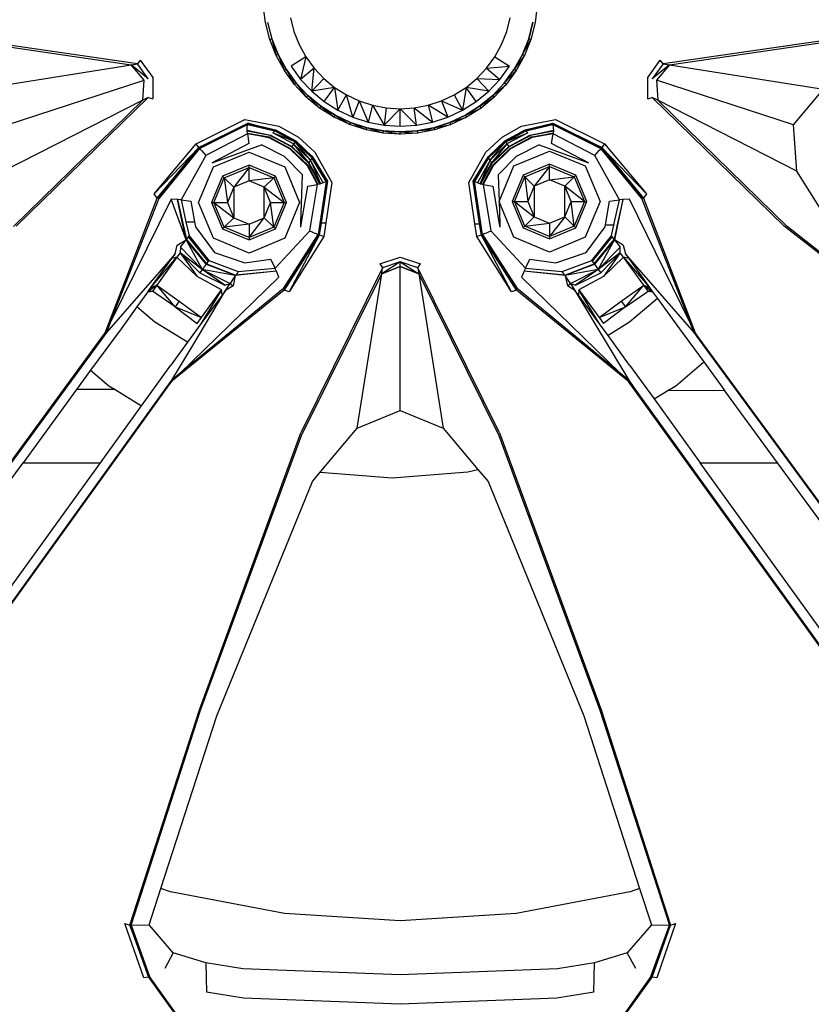
# Model space of a CAD drawing. Units: inches. Extents: x 141 to 527, y 456 to 643.
# Drawn here: x 281 to 287, y 469 to 477 of the extents above; entities that cross this region are included whole.
import ezdxf

# ---------------------------------------------------------------- set-up
doc = ezdxf.new("R2010")
doc.units = ezdxf.units.IN
doc.header["$MEASUREMENT"] = 0
doc.layers.add('Edges', color=7, linetype='Continuous')

# ---------------------------------------------------------------- blocks, each defined once
blk = doc.blocks.new('kia sportage rs')
at = {"layer": 'Edges'}
for p, q in [((-1381.4, -582.77), (-1381.87, -579.08)), ((-1322.71, -579.08), (-1323.17, -582.77)), ((-1376.01, -581.75), (-1375.25, -584.68)), ((-1329.32, -584.68), (-1328.56, -581.75)), ((-1380.47, -586.38), (-1381.4, -582.77)), ((-1380.92, -582.68), (-1380.01, -586.23)), ((-1380.92, -582.68), (-1380.01, -586.23)), ((-1380.92, -582.68), (-1380.01, -586.23)), ((-1323.65, -582.68), (-1324.56, -586.23)), ((-1324.56, -586.23), (-1323.65, -582.68)), ((-1324.56, -586.23), (-1323.65, -582.68)), ((-1323.17, -582.77), (-1324.1, -586.38)), ((-1448.92, -586.22), (-1410.36, -591.87)), ((-1409.04, -591.66), (-1448.42, -585.92)), ((-1380.47, -586.38), (-1380.01, -586.23)), ((-1379.1, -589.84), (-1380.47, -586.38)), ((-1380.01, -586.23), (-1379.1, -589.84)), ((-1378.66, -589.63), (-1380.01, -586.23)), ((-1380.01, -586.23), (-1378.66, -589.63)), ((-1380.01, -586.23), (-1378.66, -589.63)), ((-1380.01, -586.23), (-1378.66, -589.63)), ((-1375.25, -584.68), (-1374.14, -587.5)), ((-1330.44, -587.5), (-1329.32, -584.68)), ((-1324.56, -586.23), (-1325.91, -589.63)), ((-1325.91, -589.63), (-1324.56, -586.23)), ((-1325.91, -589.63), (-1324.56, -586.23)), ((-1325.91, -589.63), (-1324.56, -586.23)), ((-1325.91, -589.63), (-1324.1, -586.38)), ((-1324.1, -586.38), (-1325.46, -589.84)), ((-1324.1, -586.38), (-1324.56, -586.23)), ((-1256.15, -585.92), (-1295.54, -591.66)), ((-1294.21, -591.87), (-1255.65, -586.22)), ((-1374.14, -587.5), (-1372.67, -590.16)), ((-1331.9, -590.16), (-1330.44, -587.5)), ((-1408.41, -590.85), (-1409.04, -591.66)), ((-1408.41, -590.85), (-1405.71, -594.58)), ((-1378.66, -589.63), (-1379.1, -589.84)), ((-1377.31, -593.1), (-1379.1, -589.84)), ((-1378.66, -589.63), (-1377.31, -593.1)), ((-1376.89, -592.84), (-1378.66, -589.63)), ((-1376.89, -592.84), (-1378.66, -589.63)), ((-1378.66, -589.63), (-1376.89, -592.84)), ((-1378.66, -589.63), (-1376.89, -592.84)), ((-1372.67, -590.16), (-1375.85, -592.17)), ((-1372.67, -590.16), (-1373.79, -595.01)), ((-1372.67, -590.16), (-1370.89, -592.61)), ((-1333.68, -592.61), (-1331.9, -590.16)), ((-1331.9, -590.16), (-1328.73, -592.17)), ((-1325.91, -589.63), (-1327.67, -592.84)), ((-1327.67, -592.84), (-1325.91, -589.63)), ((-1327.67, -592.84), (-1325.91, -589.63)), ((-1327.67, -592.84), (-1325.91, -589.63)), ((-1325.46, -589.84), (-1327.67, -592.84)), ((-1325.46, -589.84), (-1327.26, -593.1)), ((-1325.46, -589.84), (-1325.91, -589.63)), ((-1298.86, -594.58), (-1296.16, -590.85)), ((-1295.54, -591.66), (-1296.16, -590.85)), ((-1443.66, -597.14), (-1410.36, -591.87)), ((-1410.36, -591.87), (-1409.04, -591.66)), ((-1407.6, -595.19), (-1410.36, -591.87)), ((-1406.69, -594.9), (-1410.36, -591.87)), ((-1406.69, -594.9), (-1409.04, -591.66)), ((-1376.89, -592.84), (-1377.31, -593.1)), ((-1376.89, -592.84), (-1375.12, -596.11)), ((-1374.74, -595.8), (-1376.89, -592.84)), ((-1374.74, -595.8), (-1376.89, -592.84)), ((-1376.89, -592.84), (-1374.74, -595.8)), ((-1376.89, -592.84), (-1374.74, -595.8)), ((-1375.85, -592.17), (-1373.79, -595.01)), ((-1370.89, -592.61), (-1373.79, -595.01)), ((-1371.39, -597.57), (-1370.89, -592.61)), ((-1370.89, -592.61), (-1368.81, -594.82)), ((-1335.75, -594.82), (-1333.68, -592.61)), ((-1333.68, -592.61), (-1328.73, -592.17)), ((-1333.68, -592.61), (-1330.78, -595.01)), ((-1330.78, -595.01), (-1328.73, -592.17)), ((-1327.67, -592.84), (-1329.83, -595.8)), ((-1329.83, -595.8), (-1327.67, -592.84)), ((-1329.83, -595.8), (-1327.67, -592.84)), ((-1329.83, -595.8), (-1327.67, -592.84)), ((-1327.26, -593.1), (-1327.67, -592.84)), ((-1295.54, -591.66), (-1297.89, -594.9)), ((-1294.21, -591.87), (-1297.89, -594.9)), ((-1294.21, -591.87), (-1296.96, -595.19)), ((-1295.54, -591.66), (-1294.21, -591.87)), ((-1294.21, -591.87), (-1260.91, -597.14)), ((-1405.71, -594.58), (-1405.71, -599.18)), ((-1375.12, -596.11), (-1377.31, -593.1)), ((-1373.79, -595.01), (-1371.39, -597.57)), ((-1368.81, -594.82), (-1371.39, -597.57)), ((-1368.81, -594.82), (-1366.48, -596.76)), ((-1338.09, -596.76), (-1335.75, -594.82)), ((-1333.18, -597.57), (-1335.75, -594.82)), ((-1335.75, -594.82), (-1330.78, -595.01)), ((-1333.18, -597.57), (-1330.78, -595.01)), ((-1327.26, -593.1), (-1329.83, -595.8)), ((-1327.26, -593.1), (-1329.45, -596.11)), ((-1298.87, -599.18), (-1298.86, -594.58)), ((-1437.16, -604.8), (-1407.6, -595.19)), ((-1407.88, -599.51), (-1407.6, -595.19)), ((-1374.74, -595.8), (-1375.12, -596.11)), ((-1372.58, -598.83), (-1375.12, -596.11)), ((-1374.74, -595.8), (-1372.58, -598.83)), ((-1372.24, -598.47), (-1374.74, -595.8)), ((-1374.74, -595.8), (-1372.24, -598.47)), ((-1374.74, -595.8), (-1372.24, -598.47)), ((-1374.74, -595.8), (-1372.24, -598.47)), ((-1366.48, -596.76), (-1371.39, -597.57)), ((-1368.69, -599.8), (-1366.48, -596.76)), ((-1366.48, -596.76), (-1363.92, -598.38)), ((-1366.48, -596.76), (-1365.73, -601.68)), ((-1340.65, -598.38), (-1338.09, -596.76)), ((-1338.09, -596.76), (-1338.84, -601.68)), ((-1335.88, -599.8), (-1338.09, -596.76)), ((-1333.18, -597.57), (-1338.09, -596.76)), ((-1329.83, -595.8), (-1332.33, -598.47)), ((-1332.33, -598.47), (-1329.83, -595.8)), ((-1332.33, -598.47), (-1329.83, -595.8)), ((-1332.33, -598.47), (-1329.83, -595.8)), ((-1332.33, -598.47), (-1329.45, -596.11)), ((-1329.45, -596.11), (-1332, -598.83)), ((-1329.45, -596.11), (-1329.83, -595.8)), ((-1296.96, -595.19), (-1296.7, -599.51)), ((-1267.42, -604.8), (-1296.96, -595.19)), ((-1267.42, -604.8), (-1260.91, -597.14)), ((-1435.17, -626.69), (-1406.69, -598.9)), ((-1406.69, -598.9), (-1407.88, -599.51)), ((-1406.69, -598.9), (-1405.71, -599.18)), ((-1372.24, -598.47), (-1372.58, -598.83)), ((-1369.7, -601.2), (-1372.58, -598.83)), ((-1372.24, -598.47), (-1369.7, -601.2)), ((-1369.42, -600.8), (-1372.24, -598.47)), ((-1372.24, -598.47), (-1369.42, -600.8)), ((-1372.24, -598.47), (-1369.42, -600.8)), ((-1372.24, -598.47), (-1369.42, -600.8)), ((-1371.39, -597.57), (-1368.69, -599.8)), ((-1365.73, -601.68), (-1363.92, -598.38)), ((-1363.92, -598.38), (-1361.17, -599.67)), ((-1362.56, -603.17), (-1363.92, -598.38)), ((-1343.4, -599.67), (-1340.65, -598.38)), ((-1340.65, -598.38), (-1338.84, -601.68)), ((-1335.88, -599.8), (-1333.18, -597.57)), ((-1332.33, -598.47), (-1335.15, -600.8)), ((-1335.15, -600.8), (-1332.33, -598.47)), ((-1335.15, -600.8), (-1332.33, -598.47)), ((-1335.15, -600.8), (-1332.33, -598.47)), ((-1335.15, -600.8), (-1332, -598.83)), ((-1332, -598.83), (-1334.86, -601.2)), ((-1332, -598.83), (-1332.33, -598.47)), ((-1298.87, -599.18), (-1297.89, -598.9)), ((-1297.89, -598.9), (-1269.4, -626.69)), ((-1296.7, -599.51), (-1297.89, -598.9)), ((-1407.88, -599.51), (-1437.92, -614.81)), ((-1407.88, -599.51), (-1435.76, -626.74)), ((-1369.42, -600.8), (-1369.7, -601.2)), ((-1366.57, -603.19), (-1369.7, -601.2)), ((-1369.42, -600.8), (-1366.57, -603.19)), ((-1366.33, -602.77), (-1369.42, -600.8)), ((-1369.42, -600.8), (-1366.33, -602.77)), ((-1369.42, -600.8), (-1366.33, -602.77)), ((-1369.42, -600.8), (-1366.33, -602.77)), ((-1368.69, -599.8), (-1365.73, -601.68)), ((-1361.17, -599.67), (-1362.56, -603.17)), ((-1361.17, -599.67), (-1358.29, -600.61)), ((-1361.17, -599.67), (-1359.22, -604.25)), ((-1358.29, -600.61), (-1359.22, -604.25)), ((-1358.29, -600.61), (-1355.31, -601.18)), ((-1358.29, -600.61), (-1355.78, -604.91)), ((-1355.31, -601.18), (-1355.78, -604.91)), ((-1352.28, -601.37), (-1355.78, -604.91)), ((-1355.31, -601.18), (-1352.28, -601.37)), ((-1352.29, -605.13), (-1352.28, -601.37)), ((-1352.28, -601.37), (-1349.26, -601.18)), ((-1352.28, -601.37), (-1348.79, -604.91)), ((-1349.26, -601.18), (-1346.28, -600.61)), ((-1348.79, -604.91), (-1349.26, -601.18)), ((-1349.26, -601.18), (-1345.35, -604.25)), ((-1346.28, -600.61), (-1343.4, -599.67)), ((-1342.01, -603.17), (-1346.28, -600.61)), ((-1346.28, -600.61), (-1345.35, -604.25)), ((-1343.4, -599.67), (-1338.84, -601.68)), ((-1343.4, -599.67), (-1342.01, -603.17)), ((-1338.84, -601.68), (-1335.88, -599.8)), ((-1335.15, -600.8), (-1338.24, -602.77)), ((-1338.24, -602.77), (-1335.15, -600.8)), ((-1338.24, -602.77), (-1335.15, -600.8)), ((-1338.24, -602.77), (-1335.15, -600.8)), ((-1338.24, -602.77), (-1334.86, -601.2)), ((-1334.86, -601.2), (-1338.01, -603.19)), ((-1335.15, -600.8), (-1334.86, -601.2)), ((-1268.81, -626.74), (-1296.7, -599.51)), ((-1266.66, -614.81), (-1296.7, -599.51)), ((-1396.36, -608.91), (-1385.81, -603.64)), ((-1385.81, -603.64), (-1378.48, -605.12)), ((-1366.57, -603.19), (-1366.33, -602.77)), ((-1363.2, -604.78), (-1366.57, -603.19)), ((-1366.33, -602.77), (-1363.2, -604.78)), ((-1363.02, -604.32), (-1366.33, -602.77)), ((-1366.33, -602.77), (-1363.02, -604.32)), ((-1366.33, -602.77), (-1363.02, -604.32)), ((-1366.33, -602.77), (-1363.02, -604.32)), ((-1365.73, -601.68), (-1362.56, -603.17)), ((-1362.56, -603.17), (-1359.22, -604.25)), ((-1345.35, -604.25), (-1342.01, -603.17)), ((-1342.01, -603.17), (-1338.84, -601.68)), ((-1338.24, -602.77), (-1341.56, -604.32)), ((-1341.56, -604.32), (-1338.24, -602.77)), ((-1341.56, -604.32), (-1338.24, -602.77)), ((-1341.56, -604.32), (-1338.24, -602.77)), ((-1341.56, -604.32), (-1338.01, -603.19)), ((-1338.01, -603.19), (-1341.37, -604.78)), ((-1338.24, -602.77), (-1338.01, -603.19)), ((-1326.09, -605.12), (-1318.76, -603.64)), ((-1318.76, -603.64), (-1308.2, -608.91)), ((-1395.76, -609.74), (-1385.21, -604.46)), ((-1385.24, -604.74), (-1395.76, -609.74)), ((-1385.24, -604.74), (-1395.61, -609.92)), ((-1395.61, -609.92), (-1385.24, -604.74)), ((-1385.35, -606.08), (-1385.3, -605.46)), ((-1385.3, -605.46), (-1385.24, -604.74)), ((-1385.24, -604.74), (-1385.21, -604.46)), ((-1379.39, -606.09), (-1385.24, -604.74)), ((-1385.24, -604.74), (-1379.39, -606.09)), ((-1379.39, -606.09), (-1385.21, -604.46)), ((-1385.21, -604.46), (-1379.22, -605.91)), ((-1378.48, -605.12), (-1374.27, -607.48)), ((-1363.2, -604.78), (-1363.02, -604.32)), ((-1359.65, -605.93), (-1363.2, -604.78)), ((-1359.65, -605.93), (-1363.02, -604.32)), ((-1359.54, -605.46), (-1363.02, -604.32)), ((-1363.02, -604.32), (-1359.54, -605.46)), ((-1363.02, -604.32), (-1359.54, -605.46)), ((-1363.02, -604.32), (-1359.54, -605.46)), ((-1359.65, -605.93), (-1359.54, -605.46)), ((-1356, -606.63), (-1359.54, -605.46)), ((-1355.94, -606.14), (-1359.54, -605.46)), ((-1359.54, -605.46), (-1355.94, -606.14)), ((-1359.54, -605.46), (-1355.94, -606.14)), ((-1359.54, -605.46), (-1355.94, -606.14)), ((-1359.22, -604.25), (-1355.78, -604.91)), ((-1355.78, -604.91), (-1352.29, -605.13)), ((-1352.29, -605.13), (-1348.79, -604.91)), ((-1348.79, -604.91), (-1345.35, -604.25)), ((-1345.04, -605.46), (-1348.63, -606.14)), ((-1345.04, -605.46), (-1348.63, -606.14)), ((-1348.63, -606.14), (-1345.04, -605.46)), ((-1348.63, -606.14), (-1345.04, -605.46)), ((-1341.56, -604.32), (-1345.04, -605.46)), ((-1345.04, -605.46), (-1341.56, -604.32)), ((-1345.04, -605.46), (-1341.56, -604.32)), ((-1345.04, -605.46), (-1341.56, -604.32)), ((-1345.04, -605.46), (-1341.37, -604.78)), ((-1345.04, -605.46), (-1344.91, -605.93)), ((-1341.37, -604.78), (-1344.91, -605.93)), ((-1341.56, -604.32), (-1341.37, -604.78)), ((-1330.3, -607.48), (-1326.09, -605.12)), ((-1325.35, -605.91), (-1319.36, -604.46)), ((-1325.17, -606.09), (-1319.36, -604.46)), ((-1319.33, -604.74), (-1325.17, -606.09)), ((-1325.17, -606.09), (-1319.33, -604.74)), ((-1319.36, -604.46), (-1308.8, -609.74)), ((-1319.36, -604.46), (-1319.33, -604.74)), ((-1308.97, -609.92), (-1319.33, -604.74)), ((-1319.33, -604.74), (-1319.27, -605.46)), ((-1308.8, -609.74), (-1319.33, -604.74)), ((-1319.33, -604.74), (-1308.97, -609.92)), ((-1319.27, -605.46), (-1319.23, -606.08)), ((-1266.66, -614.81), (-1267.42, -604.8)), ((-1385.28, -606.75), (-1394.29, -611.43)), ((-1385.35, -606.08), (-1380.27, -607.03)), ((-1385.34, -606.18), (-1385.35, -606.08)), ((-1380.35, -607.11), (-1385.35, -606.08)), ((-1385.29, -606.62), (-1385.34, -606.18)), ((-1380.35, -607.11), (-1385.34, -606.18)), ((-1385.29, -606.62), (-1380.66, -607.43)), ((-1385.28, -606.75), (-1385.29, -606.62)), ((-1385.29, -606.62), (-1380.74, -607.53)), ((-1385.28, -606.75), (-1384.96, -608.83)), ((-1380.74, -607.53), (-1385.28, -606.75)), ((-1380.66, -607.43), (-1380.74, -607.53)), ((-1376.09, -610), (-1380.74, -607.53)), ((-1380.66, -607.43), (-1376.03, -609.9)), ((-1376.09, -610), (-1380.66, -607.43)), ((-1380.35, -607.11), (-1380.27, -607.03)), ((-1375.79, -609.57), (-1380.35, -607.11)), ((-1380.35, -607.11), (-1375.72, -609.49)), ((-1380.27, -607.03), (-1375.72, -609.49)), ((-1379.82, -606.54), (-1379.39, -606.09)), ((-1375.31, -608.91), (-1379.82, -606.54)), ((-1375, -608.48), (-1379.82, -606.54)), ((-1379.39, -606.09), (-1379.22, -605.91)), ((-1379.39, -606.09), (-1375, -608.48)), ((-1375, -608.48), (-1379.39, -606.09)), ((-1379.22, -605.91), (-1374.86, -608.29)), ((-1379.22, -605.91), (-1375, -608.48)), ((-1374.27, -607.48), (-1370.72, -610.76)), ((-1356, -606.63), (-1359.65, -605.93)), ((-1356, -606.63), (-1355.94, -606.14)), ((-1352.28, -606.86), (-1356, -606.63)), ((-1355.94, -606.14), (-1352.28, -606.86)), ((-1352.28, -606.37), (-1355.94, -606.14)), ((-1355.94, -606.14), (-1352.28, -606.37)), ((-1355.94, -606.14), (-1352.28, -606.37)), ((-1355.94, -606.14), (-1352.28, -606.37)), ((-1348.63, -606.14), (-1352.28, -606.37)), ((-1348.63, -606.14), (-1352.28, -606.37)), ((-1352.28, -606.37), (-1348.63, -606.14)), ((-1352.28, -606.37), (-1348.63, -606.14)), ((-1352.28, -606.86), (-1352.28, -606.37)), ((-1352.28, -606.37), (-1348.57, -606.63)), ((-1348.57, -606.63), (-1352.28, -606.86)), ((-1344.91, -605.93), (-1348.63, -606.14)), ((-1348.63, -606.14), (-1348.57, -606.63)), ((-1344.91, -605.93), (-1348.57, -606.63)), ((-1333.85, -610.76), (-1330.3, -607.48)), ((-1329.71, -608.29), (-1325.35, -605.91)), ((-1329.57, -608.48), (-1325.35, -605.91)), ((-1329.57, -608.48), (-1325.17, -606.09)), ((-1325.17, -606.09), (-1329.57, -608.48)), ((-1329.57, -608.48), (-1324.75, -606.54)), ((-1324.75, -606.54), (-1329.27, -608.91)), ((-1328.84, -609.49), (-1324.29, -607.03)), ((-1328.84, -609.49), (-1324.21, -607.11)), ((-1324.21, -607.11), (-1328.78, -609.57)), ((-1328.55, -609.9), (-1323.91, -607.43)), ((-1323.91, -607.43), (-1328.47, -610)), ((-1323.83, -607.53), (-1328.47, -610)), ((-1325.35, -605.91), (-1325.17, -606.09)), ((-1325.17, -606.09), (-1324.75, -606.54)), ((-1324.29, -607.03), (-1319.23, -606.08)), ((-1324.29, -607.03), (-1324.21, -607.11)), ((-1319.23, -606.08), (-1324.21, -607.11)), ((-1319.24, -606.18), (-1324.21, -607.11)), ((-1323.91, -607.43), (-1319.28, -606.62)), ((-1323.83, -607.53), (-1323.91, -607.43)), ((-1319.28, -606.62), (-1323.83, -607.53)), ((-1319.29, -606.75), (-1323.83, -607.53)), ((-1319.62, -608.83), (-1319.29, -606.75)), ((-1319.28, -606.62), (-1319.29, -606.75)), ((-1310.29, -611.43), (-1319.29, -606.75)), ((-1319.24, -606.18), (-1319.28, -606.62)), ((-1319.23, -606.08), (-1319.24, -606.18)), ((-1405.41, -619.74), (-1396.36, -608.91)), ((-1395.76, -609.74), (-1405.41, -619.74)), ((-1404.77, -620.63), (-1395.76, -609.74)), ((-1395.61, -609.92), (-1404.77, -620.63)), ((-1395.61, -609.92), (-1404.31, -620.66)), ((-1404.31, -620.66), (-1395.61, -609.92)), ((-1395.76, -609.74), (-1396.36, -608.91)), ((-1395.76, -609.74), (-1395.61, -609.92)), ((-1395.21, -610.38), (-1395.61, -609.92)), ((-1384.96, -608.83), (-1392.91, -613)), ((-1392.91, -613), (-1382.27, -609.15)), ((-1377.28, -611.63), (-1382.27, -609.15)), ((-1376.03, -609.9), (-1376.09, -610)), ((-1372.31, -613.65), (-1376.09, -610)), ((-1372.25, -613.54), (-1376.09, -610)), ((-1376.03, -609.9), (-1372.25, -613.54)), ((-1375.72, -609.49), (-1375.79, -609.57)), ((-1372.03, -613.16), (-1375.79, -609.57)), ((-1375.31, -608.91), (-1375.72, -609.49)), ((-1375.72, -609.49), (-1371.99, -613.05)), ((-1375.72, -609.49), (-1372.03, -613.16)), ((-1375, -608.48), (-1375.31, -608.91)), ((-1371.99, -613.05), (-1375.31, -608.91)), ((-1371.66, -612.47), (-1375.31, -608.91)), ((-1374.86, -608.29), (-1375, -608.48)), ((-1371.24, -611.71), (-1375, -608.48)), ((-1375, -608.48), (-1371.37, -611.93)), ((-1371.66, -612.47), (-1375, -608.48)), ((-1371.37, -611.93), (-1375, -608.48)), ((-1374.86, -608.29), (-1371.24, -611.71)), ((-1333.33, -611.71), (-1329.71, -608.29)), ((-1333.33, -611.71), (-1329.57, -608.48)), ((-1333.21, -611.93), (-1329.57, -608.48)), ((-1329.57, -608.48), (-1333.21, -611.93)), ((-1332.91, -612.47), (-1329.57, -608.48)), ((-1329.27, -608.91), (-1332.91, -612.47)), ((-1329.27, -608.91), (-1332.59, -613.05)), ((-1332.59, -613.05), (-1328.84, -609.49)), ((-1332.53, -613.16), (-1328.84, -609.49)), ((-1328.78, -609.57), (-1332.53, -613.16)), ((-1332.32, -613.54), (-1328.55, -609.9)), ((-1328.47, -610), (-1332.32, -613.54)), ((-1328.47, -610), (-1332.25, -613.65)), ((-1329.71, -608.29), (-1329.57, -608.48)), ((-1329.57, -608.48), (-1329.27, -608.91)), ((-1329.27, -608.91), (-1328.84, -609.49)), ((-1328.84, -609.49), (-1328.78, -609.57)), ((-1328.55, -609.9), (-1328.47, -610)), ((-1322.31, -609.15), (-1327.29, -611.63)), ((-1322.31, -609.15), (-1311.67, -613)), ((-1311.67, -613), (-1319.62, -608.83)), ((-1308.97, -609.92), (-1309.36, -610.38)), ((-1308.97, -609.92), (-1308.8, -609.74)), ((-1299.82, -620.63), (-1308.97, -609.92)), ((-1300.25, -620.66), (-1308.97, -609.92)), ((-1308.97, -609.92), (-1300.25, -620.66)), ((-1308.2, -608.91), (-1308.8, -609.74)), ((-1308.8, -609.74), (-1299.82, -620.63)), ((-1299.16, -619.74), (-1308.8, -609.74)), ((-1308.2, -608.91), (-1299.16, -619.74)), ((-1394.29, -611.43), (-1399.59, -621.02)), ((-1395.21, -610.38), (-1394.71, -610.94)), ((-1394.65, -611.01), (-1394.71, -610.94)), ((-1394.65, -611.01), (-1394.36, -611.34)), ((-1394.36, -611.34), (-1394.29, -611.43)), ((-1392.63, -613.89), (-1384.93, -610.7)), ((-1384.93, -610.7), (-1377.23, -613.89)), ((-1373.38, -615.6), (-1377.28, -611.63)), ((-1371.37, -611.93), (-1371.66, -612.47)), ((-1371.24, -611.71), (-1371.37, -611.93)), ((-1368.27, -617.07), (-1371.37, -611.93)), ((-1371.37, -611.93), (-1368.02, -616.96)), ((-1371.37, -611.93), (-1368.27, -617.07)), ((-1371.24, -611.71), (-1368.02, -616.96)), ((-1370.72, -610.76), (-1367.05, -617.27)), ((-1337.51, -617.27), (-1333.85, -610.76)), ((-1336.55, -616.96), (-1333.33, -611.71)), ((-1336.55, -616.96), (-1333.21, -611.93)), ((-1333.21, -611.93), (-1336.3, -617.07)), ((-1336.3, -617.07), (-1333.21, -611.93)), ((-1333.21, -611.93), (-1333.33, -611.71)), ((-1332.91, -612.47), (-1333.21, -611.93)), ((-1327.29, -611.63), (-1331.19, -615.6)), ((-1327.78, -613.67), (-1320.07, -610.48)), ((-1320.07, -610.48), (-1312.37, -613.67)), ((-1310.29, -611.43), (-1310.2, -611.34)), ((-1304.97, -621.02), (-1310.29, -611.43)), ((-1310.2, -611.34), (-1309.93, -611.01)), ((-1309.86, -610.94), (-1309.93, -611.01)), ((-1309.86, -610.94), (-1309.36, -610.38)), ((-1395.83, -621.6), (-1392.63, -613.89)), ((-1384.93, -613.53), (-1390.63, -615.89)), ((-1390.28, -616.25), (-1384.93, -614.03)), ((-1384.93, -614.03), (-1388.21, -618.31)), ((-1384.93, -614.03), (-1384.93, -613.53)), ((-1379.21, -615.89), (-1384.93, -613.53)), ((-1384.93, -614.03), (-1379.58, -616.25)), ((-1384.93, -616.95), (-1384.93, -614.03)), ((-1377.23, -613.89), (-1374.03, -621.6)), ((-1372.31, -613.65), (-1372.25, -613.54)), ((-1372.31, -613.65), (-1370.05, -617.7)), ((-1370.17, -617.73), (-1372.31, -613.65)), ((-1372.25, -613.54), (-1370.05, -617.7)), ((-1371.99, -613.05), (-1372.03, -613.16)), ((-1369.62, -617.6), (-1372.03, -613.16)), ((-1369.51, -617.58), (-1372.03, -613.16)), ((-1371.66, -612.47), (-1371.99, -613.05)), ((-1371.99, -613.05), (-1369.51, -617.58)), ((-1368.94, -617.34), (-1371.66, -612.47)), ((-1371.66, -612.47), (-1369.51, -617.58)), ((-1332.91, -612.47), (-1335.63, -617.34)), ((-1335.06, -617.58), (-1332.91, -612.47)), ((-1335.06, -617.58), (-1332.59, -613.05)), ((-1332.53, -613.16), (-1335.06, -617.58)), ((-1332.53, -613.16), (-1334.96, -617.6)), ((-1334.52, -617.7), (-1332.32, -613.54)), ((-1334.52, -617.7), (-1332.25, -613.65)), ((-1332.25, -613.65), (-1334.4, -617.72)), ((-1332.59, -613.05), (-1332.91, -612.47)), ((-1332.53, -613.16), (-1332.59, -613.05)), ((-1332.32, -613.54), (-1332.25, -613.65)), ((-1330.97, -621.38), (-1327.78, -613.67)), ((-1320.07, -613.3), (-1325.79, -615.67)), ((-1325.43, -616.03), (-1320.07, -613.81)), ((-1320.07, -613.81), (-1323.36, -618.1)), ((-1320.07, -613.81), (-1320.07, -613.3)), ((-1314.37, -615.67), (-1320.07, -613.3)), ((-1320.07, -613.81), (-1314.72, -616.03)), ((-1320.07, -616.73), (-1320.07, -613.81)), ((-1312.37, -613.67), (-1309.17, -621.38)), ((-1390.63, -615.89), (-1393, -621.6)), ((-1392.5, -621.6), (-1390.28, -616.25)), ((-1390.28, -616.25), (-1390.63, -615.89)), ((-1390.28, -616.25), (-1389.58, -621.6)), ((-1388.21, -618.31), (-1390.28, -616.25)), ((-1379.58, -616.25), (-1384.93, -616.95)), ((-1381.64, -618.31), (-1379.58, -616.25)), ((-1379.58, -616.25), (-1379.21, -615.89)), ((-1379.58, -616.25), (-1377.36, -621.6)), ((-1376.86, -621.6), (-1379.21, -615.89)), ((-1373.73, -625.92), (-1373.38, -615.6)), ((-1331.19, -615.6), (-1330.97, -621.38)), ((-1325.79, -615.67), (-1328.15, -621.38)), ((-1327.64, -621.38), (-1325.43, -616.03)), ((-1325.43, -616.03), (-1325.79, -615.67)), ((-1325.43, -616.03), (-1324.72, -621.38)), ((-1323.36, -618.1), (-1325.43, -616.03)), ((-1320.07, -616.73), (-1314.72, -616.03)), ((-1316.79, -618.1), (-1314.72, -616.03)), ((-1314.72, -616.03), (-1314.37, -615.67)), ((-1314.72, -616.03), (-1312.5, -621.38)), ((-1312, -621.38), (-1314.37, -615.67)), ((-1261.07, -623.73), (-1266.66, -614.81)), ((-1388.21, -618.31), (-1389.58, -621.6)), ((-1388.21, -618.31), (-1388.22, -624.89)), ((-1384.93, -616.95), (-1388.21, -618.31)), ((-1381.64, -618.31), (-1384.93, -616.95)), ((-1381.64, -624.89), (-1381.64, -618.31)), ((-1381.64, -618.31), (-1377.36, -621.6)), ((-1380.28, -621.6), (-1381.64, -618.31)), ((-1373.6, -625.93), (-1372.25, -618.06)), ((-1372.25, -618.06), (-1370.17, -617.73)), ((-1371.54, -625.94), (-1370.17, -617.73)), ((-1370.05, -617.7), (-1370.17, -617.73)), ((-1369.62, -617.6), (-1370.05, -617.7)), ((-1368.27, -617.07), (-1370, -628.52)), ((-1369.51, -617.58), (-1369.62, -617.6)), ((-1368.94, -617.34), (-1369.51, -617.58)), ((-1368.02, -616.96), (-1369.37, -625.96)), ((-1368.27, -617.07), (-1368.94, -617.34)), ((-1367.05, -617.27), (-1368.35, -625.96)), ((-1368.02, -616.96), (-1368.27, -617.07)), ((-1336.18, -626.19), (-1337.51, -617.27)), ((-1336.3, -617.07), (-1336.55, -616.96)), ((-1335.16, -626.2), (-1336.55, -616.96)), ((-1334.57, -628.52), (-1336.3, -617.07)), ((-1335.63, -617.34), (-1336.3, -617.07)), ((-1335.06, -617.58), (-1335.63, -617.34)), ((-1334.96, -617.6), (-1335.06, -617.58)), ((-1334.52, -617.7), (-1334.96, -617.6)), ((-1334.4, -617.72), (-1334.52, -617.7)), ((-1334.4, -617.72), (-1332.73, -627.74)), ((-1334.4, -617.72), (-1332.32, -618.06)), ((-1332.32, -618.06), (-1330.93, -626.23)), ((-1323.36, -618.1), (-1324.72, -621.38)), ((-1320.07, -616.73), (-1323.36, -618.1)), ((-1323.36, -618.1), (-1323.36, -624.67)), ((-1316.79, -618.1), (-1320.07, -616.73)), ((-1316.79, -624.67), (-1316.79, -618.1)), ((-1312.5, -621.38), (-1316.79, -618.1)), ((-1315.43, -621.38), (-1316.79, -618.1)), ((-1415.97, -649.73), (-1404.77, -620.63)), ((-1404.77, -620.63), (-1405.41, -619.74)), ((-1404.31, -620.66), (-1404.77, -620.63)), ((-1299.82, -620.63), (-1300.25, -620.66)), ((-1299.16, -619.74), (-1299.82, -620.63)), ((-1299.82, -620.63), (-1288.6, -649.73)), ((-1414.89, -647.57), (-1404.31, -620.66)), ((-1401.74, -620.84), (-1414.89, -647.57)), ((-1398.49, -629.67), (-1401.74, -620.84)), ((-1400.35, -620.93), (-1401.74, -620.84)), ((-1400.25, -620.94), (-1400.35, -620.93)), ((-1399.33, -625.74), (-1400.35, -620.93)), ((-1400.35, -620.93), (-1399.28, -625.74)), ((-1399.74, -621), (-1400.25, -620.94)), ((-1399.59, -621.02), (-1399.74, -621)), ((-1399.59, -621.02), (-1397.48, -621.33)), ((-1399.59, -621.02), (-1398.54, -625.75)), ((-1397.48, -621.33), (-1396.69, -625.76)), ((-1392.63, -629.31), (-1395.83, -621.6)), ((-1393, -621.6), (-1392.5, -621.6)), ((-1393, -621.6), (-1390.63, -627.31)), ((-1390.28, -626.95), (-1392.5, -621.6)), ((-1392.5, -621.6), (-1389.58, -621.6)), ((-1392.5, -621.6), (-1388.22, -624.89)), ((-1389.58, -621.6), (-1388.22, -624.89)), ((-1381.64, -624.89), (-1380.28, -621.6)), ((-1380.28, -621.6), (-1377.36, -621.6)), ((-1379.58, -626.95), (-1380.28, -621.6)), ((-1377.36, -621.6), (-1379.58, -626.95)), ((-1379.21, -627.31), (-1376.86, -621.6)), ((-1377.36, -621.6), (-1376.86, -621.6)), ((-1374.03, -621.6), (-1377.23, -629.31)), ((-1327.78, -629.09), (-1330.97, -621.38)), ((-1330.97, -621.38), (-1330.83, -626.23)), ((-1328.15, -621.38), (-1327.64, -621.38)), ((-1328.15, -621.38), (-1325.79, -627.09)), ((-1325.43, -626.73), (-1327.64, -621.38)), ((-1327.64, -621.38), (-1324.72, -621.38)), ((-1327.64, -621.38), (-1323.36, -624.67)), ((-1324.72, -621.38), (-1323.36, -624.67)), ((-1316.79, -624.67), (-1315.43, -621.38)), ((-1315.43, -621.38), (-1312.5, -621.38)), ((-1314.73, -626.73), (-1315.43, -621.38)), ((-1312.5, -621.38), (-1314.73, -626.73)), ((-1314.37, -627.09), (-1312, -621.38)), ((-1312.5, -621.38), (-1312, -621.38)), ((-1309.17, -621.38), (-1312.37, -629.09)), ((-1307.99, -626.39), (-1307.09, -621.33)), ((-1307.09, -621.33), (-1304.97, -621.02)), ((-1306.18, -626.41), (-1304.97, -621.02)), ((-1304.23, -620.93), (-1305.45, -626.41)), ((-1304.23, -620.93), (-1305.39, -626.41)), ((-1304.83, -621), (-1304.97, -621.02)), ((-1304.32, -620.94), (-1304.83, -621)), ((-1304.23, -620.93), (-1304.32, -620.94)), ((-1302.82, -620.84), (-1304.23, -620.93)), ((-1289.68, -647.57), (-1302.82, -620.84)), ((-1300.25, -620.66), (-1289.68, -647.57)), ((-1388.22, -624.89), (-1390.28, -626.95)), ((-1388.22, -624.89), (-1384.93, -626.25)), ((-1384.93, -626.25), (-1381.64, -624.89)), ((-1384.93, -629.17), (-1381.64, -624.89)), ((-1381.64, -624.89), (-1379.58, -626.95)), ((-1323.36, -624.67), (-1325.43, -626.73)), ((-1323.36, -624.67), (-1320.07, -626.03)), ((-1320.07, -626.03), (-1316.79, -624.67)), ((-1316.79, -624.67), (-1320.07, -628.95)), ((-1316.79, -624.67), (-1314.73, -626.73)), ((-1399.33, -625.74), (-1399.28, -625.74)), ((-1398.49, -629.67), (-1399.33, -625.74)), ((-1399.28, -625.74), (-1398.42, -629.57)), ((-1398.54, -625.75), (-1396.69, -625.76)), ((-1398.54, -625.75), (-1397.85, -628.8)), ((-1396.69, -625.76), (-1396.49, -626.86)), ((-1396.49, -626.86), (-1392.39, -632.42)), ((-1390.28, -626.95), (-1390.63, -627.31)), ((-1384.93, -626.25), (-1390.28, -626.95)), ((-1384.93, -629.17), (-1390.28, -626.95)), ((-1384.93, -626.25), (-1384.93, -629.17)), ((-1379.58, -626.95), (-1384.93, -629.17)), ((-1379.58, -626.95), (-1379.21, -627.31)), ((-1373.76, -626.91), (-1373.73, -625.92)), ((-1373.76, -626.91), (-1373.6, -625.93)), ((-1373.73, -625.92), (-1373.6, -625.93)), ((-1371.84, -627.73), (-1371.54, -625.94)), ((-1371.54, -625.94), (-1371.42, -625.94)), ((-1369.37, -625.96), (-1369.77, -628.62)), ((-1369.37, -625.96), (-1368.35, -625.96)), ((-1368.35, -625.96), (-1368.8, -628.94)), ((-1336.18, -626.19), (-1335.16, -626.2)), ((-1335.77, -628.94), (-1336.18, -626.19)), ((-1334.79, -628.62), (-1335.16, -626.2)), ((-1330.93, -626.23), (-1330.83, -626.23)), ((-1330.93, -626.23), (-1330.81, -626.91)), ((-1330.83, -626.23), (-1330.81, -626.91)), ((-1325.43, -626.73), (-1325.79, -627.09)), ((-1325.43, -626.73), (-1320.07, -626.03)), ((-1320.07, -628.95), (-1325.43, -626.73)), ((-1320.07, -626.03), (-1320.07, -628.95)), ((-1314.73, -626.73), (-1320.07, -628.95)), ((-1314.73, -626.73), (-1314.37, -627.09)), ((-1312.18, -632.42), (-1308.07, -626.86)), ((-1308.07, -626.86), (-1307.99, -626.39)), ((-1307.99, -626.39), (-1306.18, -626.41)), ((-1306.71, -628.8), (-1306.18, -626.41)), ((-1306.18, -626.41), (-1306.07, -626.41)), ((-1305.45, -626.41), (-1306.15, -629.57)), ((-1305.39, -626.41), (-1306.07, -629.67)), ((-1305.45, -626.41), (-1305.39, -626.41)), ((-1219.34, -665.98), (-1269.4, -626.69)), ((-1219.19, -665.79), (-1268.81, -626.74)), ((-1398.42, -629.57), (-1397.98, -628.97)), ((-1397.98, -628.97), (-1397.85, -628.8)), ((-1393.72, -634.25), (-1397.98, -628.97)), ((-1393.72, -634.25), (-1397.85, -628.8)), ((-1397.85, -628.8), (-1393.6, -634.1)), ((-1390.63, -627.31), (-1384.93, -629.68)), ((-1384.93, -629.68), (-1379.21, -627.31)), ((-1379.32, -635.75), (-1371.84, -627.73)), ((-1377.52, -640.13), (-1370, -628.52)), ((-1370, -628.52), (-1377.52, -640.13)), ((-1370, -628.52), (-1377.36, -640.54)), ((-1369.77, -628.62), (-1377.36, -640.54)), ((-1369.77, -628.62), (-1376.3, -640.89)), ((-1368.8, -628.94), (-1376.3, -640.89)), ((-1371.84, -627.73), (-1371.73, -627.78)), ((-1371.73, -627.78), (-1371.33, -627.96)), ((-1371.24, -627.99), (-1371.33, -627.96)), ((-1371.24, -627.99), (-1370.55, -628.29)), ((-1370, -628.52), (-1370.55, -628.29)), ((-1370, -628.52), (-1369.77, -628.62)), ((-1368.8, -628.94), (-1369.77, -628.62)), ((-1334.79, -628.62), (-1335.77, -628.94)), ((-1328.26, -640.89), (-1335.77, -628.94)), ((-1334.79, -628.62), (-1334.57, -628.52)), ((-1327.21, -640.54), (-1334.79, -628.62)), ((-1328.26, -640.89), (-1334.79, -628.62)), ((-1334.01, -628.29), (-1334.57, -628.52)), ((-1327.21, -640.54), (-1334.57, -628.52)), ((-1334.57, -628.52), (-1327.05, -640.13)), ((-1327.05, -640.13), (-1334.57, -628.52)), ((-1334.01, -628.29), (-1333.33, -627.99)), ((-1333.24, -627.96), (-1333.33, -627.99)), ((-1333.24, -627.96), (-1332.84, -627.78)), ((-1332.84, -627.78), (-1332.73, -627.74)), ((-1332.73, -627.74), (-1325.26, -635.75)), ((-1320.07, -632.28), (-1327.78, -629.09)), ((-1325.79, -627.09), (-1320.07, -629.46)), ((-1320.07, -629.46), (-1314.37, -627.09)), ((-1320.07, -628.95), (-1320.07, -629.46)), ((-1312.37, -629.09), (-1320.07, -632.28)), ((-1310.96, -634.1), (-1306.71, -628.8)), ((-1310.85, -634.25), (-1306.71, -628.8)), ((-1306.6, -628.97), (-1310.85, -634.25)), ((-1306.71, -628.8), (-1306.6, -628.97)), ((-1306.6, -628.97), (-1306.15, -629.57)), ((-1400.91, -632.67), (-1400.43, -630.8)), ((-1400.43, -630.8), (-1398.49, -629.67)), ((-1399.75, -631.26), (-1399.77, -632.45)), ((-1399.75, -631.26), (-1398.49, -629.67)), ((-1399.75, -631.26), (-1395.03, -636.05)), ((-1398.42, -629.57), (-1398.49, -629.67)), ((-1398.49, -629.67), (-1395.03, -636.05)), ((-1394.18, -634.89), (-1398.49, -629.67)), ((-1398.42, -629.57), (-1394.13, -634.81)), ((-1394.18, -634.89), (-1398.42, -629.57)), ((-1384.93, -632.5), (-1392.63, -629.31)), ((-1384.93, -629.17), (-1384.93, -629.68)), ((-1377.23, -629.31), (-1384.93, -632.5)), ((-1310.45, -634.81), (-1306.15, -629.57)), ((-1310.39, -634.89), (-1306.15, -629.57)), ((-1306.07, -629.67), (-1310.39, -634.89)), ((-1309.55, -636.05), (-1306.07, -629.67)), ((-1309.55, -636.05), (-1304.83, -631.26)), ((-1306.07, -629.67), (-1306.15, -629.57)), ((-1304.14, -630.8), (-1306.07, -629.67)), ((-1306.07, -629.67), (-1304.83, -631.26)), ((-1304.79, -632.45), (-1304.83, -631.26)), ((-1304.14, -630.8), (-1303.66, -632.67)), ((-1400.91, -632.67), (-1415.71, -649.66)), ((-1401.63, -633.66), (-1400.91, -632.67)), ((-1399.77, -632.45), (-1400.49, -633.42)), ((-1399.77, -632.45), (-1395.54, -636.76)), ((-1395.03, -636.05), (-1399.77, -632.45)), ((-1399.77, -632.45), (-1396.12, -637.56)), ((-1392.39, -632.42), (-1385.83, -634.61)), ((-1356.67, -634.81), (-1352.28, -633.39)), ((-1352.28, -633.39), (-1347.91, -634.81)), ((-1318.74, -634.61), (-1312.18, -632.42)), ((-1304.79, -632.45), (-1309.55, -636.05)), ((-1309.03, -636.76), (-1304.79, -632.45)), ((-1304.79, -632.45), (-1308.44, -637.56)), ((-1304.09, -633.42), (-1304.79, -632.45)), ((-1288.85, -649.66), (-1303.66, -632.67)), ((-1303.66, -632.67), (-1302.95, -633.66)), ((-1406.1, -639.95), (-1400.49, -633.42)), ((-1406.1, -639.95), (-1401.63, -633.66)), ((-1400.49, -633.42), (-1404.86, -639.45)), ((-1400.49, -633.42), (-1401.63, -633.66)), ((-1396.12, -637.56), (-1400.49, -633.42)), ((-1394.18, -634.89), (-1395.03, -636.05)), ((-1394.13, -634.81), (-1394.18, -634.89)), ((-1387.89, -637.38), (-1394.18, -634.89)), ((-1394.18, -634.89), (-1387.81, -637.28)), ((-1393.72, -634.25), (-1394.13, -634.81)), ((-1394.13, -634.81), (-1387.81, -637.28)), ((-1393.6, -634.1), (-1393.72, -634.25)), ((-1393.6, -634.1), (-1387.26, -636.5)), ((-1385.83, -634.61), (-1380.27, -633.84)), ((-1380.27, -633.84), (-1379.32, -635.75)), ((-1356.67, -634.81), (-1356.1, -635.66)), ((-1352.28, -634.42), (-1356.3, -636.98)), ((-1352.28, -635.39), (-1356.3, -636.98)), ((-1356.3, -636.98), (-1352.28, -635.39)), ((-1352.28, -634.42), (-1356.1, -635.66)), ((-1352.28, -635.39), (-1352.28, -634.42)), ((-1348.48, -635.66), (-1352.28, -634.42)), ((-1352.28, -634.42), (-1348.27, -636.98)), ((-1352.28, -666.46), (-1352.28, -635.39)), ((-1348.27, -636.98), (-1352.28, -635.39)), ((-1352.28, -635.39), (-1348.27, -636.98)), ((-1348.48, -635.66), (-1347.91, -634.81)), ((-1325.26, -635.75), (-1324.3, -633.84)), ((-1324.3, -633.84), (-1318.74, -634.61)), ((-1317.31, -636.5), (-1310.96, -634.1)), ((-1316.75, -637.28), (-1310.45, -634.81)), ((-1316.75, -637.28), (-1310.39, -634.89)), ((-1310.39, -634.89), (-1316.69, -637.38)), ((-1310.96, -634.1), (-1310.85, -634.25)), ((-1310.85, -634.25), (-1310.45, -634.81)), ((-1310.45, -634.81), (-1310.39, -634.89)), ((-1310.39, -634.89), (-1309.55, -636.05)), ((-1304.09, -633.42), (-1308.44, -637.56)), ((-1299.71, -639.45), (-1304.09, -633.42)), ((-1302.95, -633.66), (-1304.09, -633.42)), ((-1304.09, -633.42), (-1298.48, -639.95)), ((-1302.95, -633.66), (-1298.48, -639.95)), ((-1390.84, -640.43), (-1396.12, -637.56)), ((-1395.03, -636.05), (-1395.54, -636.76)), ((-1395.54, -636.76), (-1390.13, -639.46)), ((-1395.03, -636.05), (-1389.02, -639.05)), ((-1387.89, -637.38), (-1395.03, -636.05)), ((-1390.13, -639.46), (-1395.03, -636.05)), ((-1387.89, -637.38), (-1389.02, -639.05)), ((-1387.89, -637.38), (-1388.36, -639.57)), ((-1379, -636.44), (-1387.89, -637.38)), ((-1387.89, -637.38), (-1387.81, -637.28)), ((-1379, -636.44), (-1387.81, -637.28)), ((-1387.38, -636.67), (-1387.81, -637.28)), ((-1387.26, -636.5), (-1387.38, -636.67)), ((-1387.26, -636.5), (-1379.32, -635.75)), ((-1379.26, -635.88), (-1379.32, -635.75)), ((-1379.04, -636.35), (-1379.26, -635.88)), ((-1379, -636.44), (-1379.04, -636.35)), ((-1378.48, -637.74), (-1379, -636.44)), ((-1356.1, -635.66), (-1373.72, -671.34)), ((-1373.58, -671.91), (-1356.3, -636.98)), ((-1361.57, -670.28), (-1356.3, -636.98)), ((-1356.3, -636.98), (-1356.1, -635.66)), ((-1348.48, -635.66), (-1348.27, -636.98)), ((-1330.85, -671.34), (-1348.48, -635.66)), ((-1348.27, -636.98), (-1330.98, -671.91)), ((-1348.27, -636.98), (-1343, -670.28)), ((-1325.57, -636.44), (-1326.09, -637.74)), ((-1325.52, -636.35), (-1325.57, -636.44)), ((-1316.69, -637.38), (-1325.57, -636.44)), ((-1316.75, -637.28), (-1325.57, -636.44)), ((-1325.31, -635.88), (-1325.52, -636.35)), ((-1325.26, -635.75), (-1325.31, -635.88)), ((-1325.26, -635.75), (-1317.31, -636.5)), ((-1317.19, -636.67), (-1317.31, -636.5)), ((-1316.75, -637.28), (-1317.19, -636.67)), ((-1316.75, -637.28), (-1316.69, -637.38)), ((-1309.55, -636.05), (-1316.69, -637.38)), ((-1316.69, -637.38), (-1316.2, -639.56)), ((-1315.56, -639.05), (-1316.69, -637.38)), ((-1315.56, -639.05), (-1309.55, -636.05)), ((-1309.55, -636.05), (-1314.43, -639.46)), ((-1314.43, -639.46), (-1309.03, -636.76)), ((-1308.44, -637.56), (-1313.73, -640.43)), ((-1309.55, -636.05), (-1309.03, -636.76)), ((-1404.86, -639.45), (-1406.75, -640.86)), ((-1406.1, -639.95), (-1404.86, -639.45)), ((-1404.86, -639.45), (-1405.77, -640.71)), ((-1404.86, -639.45), (-1400, -642.89)), ((-1400.91, -644.14), (-1404.86, -639.45)), ((-1378.48, -637.74), (-1399.85, -658.5)), ((-1390.13, -639.46), (-1389.02, -639.05)), ((-1390, -640.6), (-1389.02, -639.05)), ((-1388.36, -639.57), (-1390, -640.6)), ((-1389.02, -639.05), (-1388.36, -639.57)), ((-1326.09, -637.74), (-1304.72, -658.5)), ((-1316.2, -639.56), (-1315.56, -639.05)), ((-1314.58, -640.6), (-1316.2, -639.56)), ((-1315.56, -639.05), (-1314.43, -639.46)), ((-1315.56, -639.05), (-1314.58, -640.6)), ((-1304.58, -642.89), (-1299.71, -639.45)), ((-1303.67, -644.14), (-1299.71, -639.45)), ((-1298.8, -640.71), (-1299.71, -639.45)), ((-1299.71, -639.45), (-1298.48, -639.95)), ((-1299.71, -639.45), (-1297.81, -640.86)), ((-1406.75, -640.86), (-1409.13, -644.12)), ((-1406.76, -640.87), (-1405.77, -640.71)), ((-1406.76, -640.87), (-1405.77, -640.71)), ((-1406.75, -640.86), (-1406.1, -639.95)), ((-1405.77, -640.71), (-1406.75, -640.86)), ((-1400.91, -644.14), (-1405.77, -640.71)), ((-1377.36, -640.54), (-1401.56, -660.19)), ((-1377.52, -640.13), (-1399.85, -658.5)), ((-1397.09, -652.43), (-1390, -640.6)), ((-1390.84, -640.43), (-1395.32, -647.78)), ((-1390.71, -641.59), (-1395.32, -647.78)), ((-1395.22, -646.45), (-1390.84, -640.43)), ((-1390.71, -641.59), (-1390.84, -640.43)), ((-1390, -640.6), (-1390.71, -641.59)), ((-1377.36, -640.54), (-1377.52, -640.13)), ((-1376.3, -640.89), (-1377.36, -640.54)), ((-1327.21, -640.54), (-1328.26, -640.89)), ((-1327.05, -640.13), (-1327.21, -640.54)), ((-1303, -660.2), (-1327.21, -640.54)), ((-1304.72, -658.5), (-1327.05, -640.13)), ((-1313.85, -641.59), (-1314.58, -640.6)), ((-1314.58, -640.6), (-1302.98, -659.93)), ((-1313.73, -640.43), (-1313.85, -641.59)), ((-1309.25, -647.78), (-1313.85, -641.59)), ((-1313.73, -640.43), (-1309.35, -646.45)), ((-1309.25, -647.78), (-1313.73, -640.43)), ((-1303.67, -644.14), (-1298.8, -640.71)), ((-1297.81, -640.87), (-1298.8, -640.71)), ((-1298.8, -640.71), (-1297.81, -640.87)), ((-1297.81, -640.86), (-1298.8, -640.71)), ((-1298.48, -639.95), (-1297.81, -640.87)), ((-1297.81, -640.87), (-1296.77, -642.29)), ((-1400, -642.89), (-1400.91, -644.14)), ((-1400, -642.89), (-1395.22, -646.45)), ((-1309.35, -646.45), (-1304.58, -642.89)), ((-1304.58, -642.89), (-1303.67, -644.14)), ((-1296.77, -642.29), (-1302.78, -647.43)), ((-1296.77, -642.29), (-1292.01, -648.85)), ((-1409.13, -644.12), (-1412.56, -648.85)), ((-1405.24, -647.44), (-1409.13, -644.12)), ((-1400.91, -644.14), (-1396.13, -647.71)), ((-1400.91, -644.14), (-1395.22, -646.45)), ((-1309.35, -646.45), (-1303.67, -644.14)), ((-1303.67, -644.14), (-1308.44, -647.71)), ((-1415.97, -649.73), (-1414.89, -647.57)), ((-1414.89, -647.57), (-1415.71, -649.66)), ((-1398.2, -651.75), (-1405.24, -647.44)), ((-1395.32, -647.78), (-1398.2, -651.75)), ((-1396.13, -647.71), (-1395.22, -646.45)), ((-1309.35, -646.45), (-1308.44, -647.71)), ((-1307.43, -650.28), (-1309.25, -647.78)), ((-1302.78, -647.43), (-1307.43, -650.28)), ((-1289.68, -647.57), (-1288.6, -649.73)), ((-1288.85, -649.66), (-1289.68, -647.57)), ((-1492.22, -753.86), (-1415.97, -649.73)), ((-1412.56, -648.85), (-1419.12, -657.81)), ((-1415.71, -649.66), (-1416.87, -651.25)), ((-1416.87, -651.25), (-1415.97, -649.73)), ((-1302.78, -656.68), (-1307.43, -650.28)), ((-1292.01, -648.85), (-1286.79, -656)), ((-1287.7, -651.25), (-1288.85, -649.66)), ((-1288.6, -649.73), (-1287.7, -651.25)), ((-1212.36, -753.85), (-1288.6, -649.73)), ((-1416.87, -651.25), (-1491.65, -753.28)), ((-1398.2, -651.75), (-1401.78, -656.68)), ((-1401.58, -659.93), (-1397.09, -652.43)), ((-1397.09, -652.43), (-1397.12, -652.41)), ((-1212.92, -753.28), (-1287.7, -651.25)), ((-1408.13, -665.48), (-1401.78, -656.68)), ((-1302.78, -656.68), (-1297.49, -664.01)), ((-1292.82, -661.15), (-1286.79, -656)), ((-1286.79, -656), (-1282.23, -662.22)), ((-1419.12, -657.81), (-1422.16, -661.98)), ((-1419.12, -657.81), (-1415.21, -661.15)), ((-1401.58, -659.93), (-1399.85, -658.5)), ((-1399.85, -658.5), (-1401.58, -659.93)), ((-1399.85, -658.5), (-1401.56, -660.19)), ((-1303, -660.2), (-1304.72, -658.5)), ((-1304.72, -658.5), (-1302.98, -659.93)), ((-1302.98, -659.93), (-1304.72, -658.5)), ((-1477.03, -764.89), (-1401.56, -660.19)), ((-1402.73, -661.53), (-1401.58, -659.93)), ((-1401.56, -660.19), (-1402.73, -661.53)), ((-1401.56, -660.19), (-1401.58, -659.93)), ((-1302.98, -659.93), (-1303, -660.2)), ((-1301.84, -661.53), (-1303, -660.2)), ((-1227.53, -764.89), (-1303, -660.2)), ((-1302.98, -659.93), (-1301.84, -661.53)), ((-1476.66, -764.17), (-1402.73, -661.53)), ((-1422.16, -661.98), (-1433.7, -677.76)), ((-1413.83, -661.99), (-1422.16, -661.98)), ((-1415.21, -661.15), (-1413.83, -661.99)), ((-1413.83, -661.99), (-1408.13, -665.48)), ((-1301.84, -661.53), (-1227.91, -764.17)), ((-1297.49, -664.01), (-1294.53, -662.2)), ((-1294.53, -662.2), (-1292.82, -661.15)), ((-1282.23, -662.22), (-1294.53, -662.2)), ((-1270.87, -677.76), (-1282.23, -662.22)), ((-1297.49, -664.01), (-1287.57, -677.76)), ((-1417, -677.76), (-1408.13, -665.48)), ((-1361.57, -670.28), (-1352.28, -666.46)), ((-1352.28, -666.46), (-1343, -670.28)), ((-1395.62, -731.09), (-1373.72, -671.34)), ((-1369.55, -679.81), (-1361.57, -670.28)), ((-1343, -670.28), (-1335.52, -679.22)), ((-1330.85, -671.34), (-1308.96, -731.09)), ((-1395.39, -731.17), (-1373.58, -671.91)), ((-1330.98, -671.91), (-1309.18, -731.17)), ((-1474.91, -734.08), (-1433.7, -677.76)), ((-1463.58, -742.32), (-1417, -677.76)), ((-1433.7, -677.76), (-1417, -677.76)), ((-1287.57, -677.76), (-1270.87, -677.76)), ((-1240.99, -742.32), (-1287.57, -677.76)), ((-1229.66, -734.09), (-1270.87, -677.76)), ((-1371.24, -681.83), (-1369.55, -679.81)), ((-1369.55, -679.81), (-1354.01, -681.04)), ((-1354.01, -681.04), (-1337.72, -679.75)), ((-1337.72, -679.75), (-1335.52, -679.22)), ((-1335.52, -679.22), (-1333.33, -681.83)), ((-1391.89, -732.4), (-1371.24, -681.83)), ((-1333.33, -681.83), (-1312.68, -732.4)), ((-1410.64, -777.58), (-1395.62, -731.09)), ((-1410.4, -777.57), (-1395.39, -731.17)), ((-1309.18, -731.17), (-1294.18, -777.57)), ((-1308.96, -731.09), (-1293.93, -777.58)), ((-1403.96, -769.7), (-1391.89, -732.4)), ((-1312.68, -732.4), (-1300.62, -769.71)), ((-1406.49, -777.53), (-1403.96, -769.7)), ((-1401.88, -770.38), (-1403.96, -769.7)), ((-1377.28, -775.07), (-1401.88, -770.38)), ((-1302.69, -770.38), (-1327.29, -775.07)), ((-1300.62, -769.71), (-1302.69, -770.38)), ((-1300.62, -769.71), (-1298.09, -777.53)), ((-1352.28, -776.64), (-1377.28, -775.07)), ((-1327.29, -775.07), (-1352.28, -776.64)), ((-1407.66, -789), (-1411.72, -777.23)), ((-1411.72, -777.23), (-1410.64, -777.58)), ((-1410.64, -777.58), (-1410.4, -777.57)), ((-1410.64, -777.58), (-1406.62, -788.82)), ((-1406.4, -788.71), (-1410.64, -777.58)), ((-1410.4, -777.57), (-1406.49, -777.53)), ((-1410.4, -777.57), (-1406.4, -788.71)), ((-1406.4, -788.71), (-1410.4, -777.57)), ((-1401.29, -783.6), (-1406.49, -777.53)), ((-1298.09, -777.53), (-1303.3, -783.6)), ((-1298.17, -788.71), (-1294.18, -777.57)), ((-1294.18, -777.57), (-1298.17, -788.71)), ((-1298.17, -788.71), (-1293.93, -777.58)), ((-1298.09, -777.53), (-1294.18, -777.57)), ((-1297.95, -788.82), (-1293.93, -777.58)), ((-1292.86, -777.23), (-1296.92, -789)), ((-1294.18, -777.57), (-1293.93, -777.58)), ((-1293.93, -777.58), (-1292.86, -777.23)), ((-1401.29, -783.6), (-1403.1, -786.98)), ((-1394.23, -785.72), (-1401.29, -783.6)), ((-1303.3, -783.6), (-1310.34, -785.72)), ((-1301.47, -786.98), (-1303.3, -783.6)), ((-1394.23, -785.72), (-1394.09, -792.07)), ((-1386.24, -787), (-1394.23, -785.72)), ((-1310.34, -785.72), (-1318.33, -787)), ((-1310.49, -792.07), (-1310.34, -785.72)), ((-1352.28, -788.3), (-1386.24, -787)), ((-1318.33, -787), (-1352.28, -788.3)), ((-1406.62, -788.82), (-1407.66, -789)), ((-1406.62, -788.82), (-1406.4, -788.71)), ((-1406.62, -788.82), (-1389.74, -812.35)), ((-1389.94, -811.72), (-1406.4, -788.71)), ((-1314.83, -812.36), (-1297.95, -788.82)), ((-1298.17, -788.71), (-1314.68, -811.82)), ((-1298.17, -788.71), (-1297.95, -788.82)), ((-1296.92, -789), (-1297.95, -788.82)), ((-1386.1, -793.35), (-1394.09, -792.07)), ((-1310.49, -792.07), (-1318.47, -793.35)), ((-1352.28, -794.64), (-1386.1, -793.35)), ((-1318.47, -793.35), (-1352.28, -794.64))]:
    blk.add_line(p, q, dxfattribs=at)

msp = doc.modelspace()

# ---------------------------------------------------------------- block references
at = {"xscale": 0.03937007874015748, "yscale": 0.03937007874015748, "zscale": 0.03937007874015748}
msp.add_blockref('kia sportage rs', (337.2336, 499.9138), dxfattribs=at)

doc.saveas('drawing.dxf')
